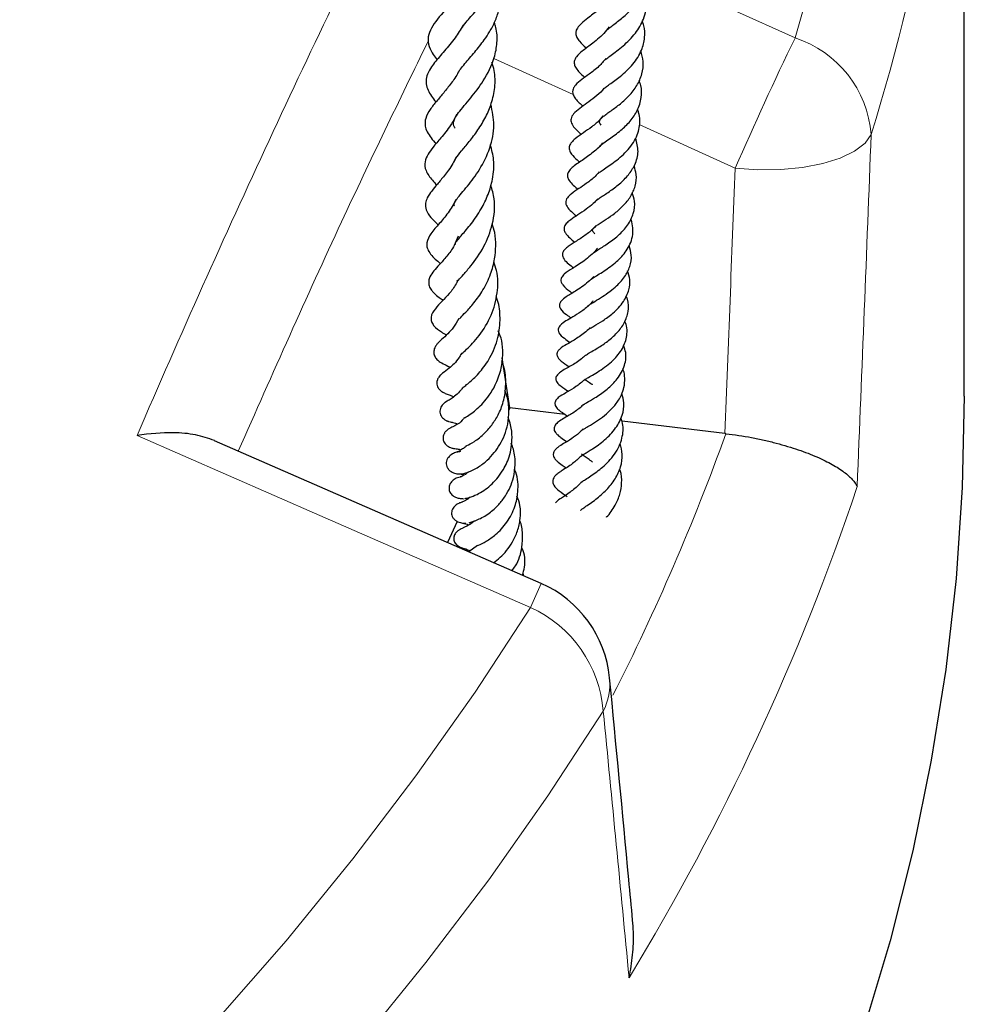
# Model space of a CAD drawing. Units: millimetres. Extents: x 0 to 420, y 0 to 297.
# Drawn here: x 386 to 397, y 179 to 192 of the extents above; entities that cross this region are included whole.
import ezdxf

# ---------------------------------------------------------------- set-up
doc = ezdxf.new("R2010")
doc.units = ezdxf.units.MM

msp = doc.modelspace()

# ---------------------------------------------------------------- linework, layer by layer
at = {"color": 7, "linetype": 'Continuous', "lineweight": 25}
for p, q in [((397.3036, 186.9775), (397.3036, 197.8119)), ((391.656, 186.8342), (391.5614, 187.4564)), ((391.656, 186.8342), (391.6424, 186.805)), ((392.3414, 186.7521), (391.656, 186.8342)), ((394.3271, 186.5142), (393.0491, 186.6673)), ((392.0455, 184.6489), (387.9844, 186.4256)), ((391.0764, 185.7043), (391.077, 185.7031)), ((391.0006, 185.4223), (390.8786, 185.1594)), ((391.2533, 185.1221), (391.1439, 185.0433))]:
    msp.add_line(p, q, dxfattribs=at)
at = {"color": 8, "linetype": 'Continuous', "lineweight": 18}
for p, q in [((392.444, 190.7303), (391.4558, 191.1792)), ((394.4551, 189.8166), (393.2626, 190.3584))]:
    msp.add_line(p, q, dxfattribs=at)
at = {"color": 8, "linetype": 'Continuous', "lineweight": 18, "flags": 128}
for points in [[(395.1999, 191.4341), (395.5159, 192.5449), (395.781, 193.6601), (395.9952, 194.7789), (396.1583, 195.9007), (396.2702, 197.0245), (396.3307, 198.1496), (396.3399, 199.2753)], [(393.3582, 192.2717), (393.6509, 192.1386), (395.1999, 191.4341)], [(396.1462, 190.2347), (396.0695, 190.1251), (395.9399, 190.0255), (395.7625, 189.9401), (395.5444, 189.8721), (395.2942, 189.8243), (395.022, 189.7986), (394.7385, 189.796), (394.4551, 189.8166)], [(391.9123, 184.351), (389.2945, 185.4956), (387.0208, 186.4894)], [(372.7193, 167.6125), (374.1297, 168.3898), (375.5042, 169.1883), (376.8418, 170.0073), (378.1415, 170.8465), (379.4025, 171.7051), (380.6239, 172.5826), (381.8048, 173.4783), (382.9445, 174.3917), (384.0421, 175.3221), (385.0969, 176.2688), (386.1082, 177.2313), (387.0751, 178.2088), (387.9972, 179.2007), (388.8737, 180.2062), (389.704, 181.2247), (390.4876, 182.2555), (391.2238, 183.2978), (391.9123, 184.351)], [(392.8159, 183.0597), (392.1282, 182.0072), (391.3935, 180.9654), (390.612, 179.9349), (389.7845, 178.9165), (388.9114, 177.9109), (387.9934, 176.9187), (387.031, 175.9406), (386.0249, 174.9773), (384.9758, 174.0293), (383.8845, 173.0975), (382.7515, 172.1823), (381.5777, 171.2844), (380.364, 170.4044), (379.111, 169.5429), (377.8197, 168.7005), (376.491, 167.8778), (375.1256, 167.0752), (373.7246, 166.2934)]]:
    msp.add_lwpolyline(points, dxfattribs=at)
at = {"color": 7, "linetype": 'Continuous', "lineweight": 25, "flags": 128}
msp.add_lwpolyline([(397.3036, 186.9775), (397.2779, 185.8441), (397.2009, 184.7115), (397.0724, 183.5805), (396.8928, 182.4518), (396.662, 181.3262), (396.3803, 180.2044), (396.0478, 179.0873), (395.6647, 177.9756), (395.2314, 176.8701), (394.7481, 175.7715), (394.2151, 174.6806), (393.6329, 173.5981), (393.0018, 172.5248), (392.3222, 171.4614), (391.5946, 170.4086), (390.8196, 169.3672), (389.9975, 168.3378), (389.1291, 167.3213), (388.2149, 166.3182), (387.2556, 165.3292)], dxfattribs=at)
at = {"color": 8, "linetype": 'Continuous', "lineweight": 18}
for centre, radius, start, end in [((371.4818, 197.8872), 25.8243, 342.76276, 357.56843), ((444.311, 167.8373), 54.4858, 154.33679, 156.20949), ((394.7773, 190.1277), 1.3731, 4.47151, 72.07322), ((367.0595, 196.3535), 29.0014, 333.1586, 340.16437), ((367.2958, 195.4526), 30.2401, 328.7093, 341.49377), ((405.981, 178.2422), 15.3377, 155.30813, 156.529), ((391.271, 182.9405), 1.5495, 4.41277, 65.55156), ((392.1236, 183.4068), 0.7745, 333.37216, 5.27196)]:
    msp.add_arc(centre, radius, start, end, dxfattribs=at)
at = {"color": 7, "linetype": 'Continuous', "lineweight": 25}
msp.add_arc((391.4728, 183.3407), 1.4286, 5.51478, 66.35924, dxfattribs=at)
at = {"color": 8, "linetype": 'Continuous', "lineweight": 18}
for centre, major_axis, ratio, start_param, end_param in [((322.3036, 189.208), (13.9965, 342.1816), 0.2153313, 4.7113957, 4.7241971), ((322.019, 188.6455), (13.7403, 341.371), 0.2117256, 4.7146676, 4.7243412), ((322.3036, 189.208), (-29.3196, 258.814), 0.2667227, 4.6456343, 4.6584357)]:
    msp.add_ellipse(centre, major_axis=major_axis, ratio=ratio, start_param=start_param, end_param=end_param, dxfattribs=at)
for points, knots in [([(387.0208, 186.4894), (387.5611, 187.7434), (388.1081, 188.9669), (389.2153, 191.3523), (389.7752, 192.5135), (390.3414, 193.6435)], [0, 0, 0, 0, 0.5, 0.5, 1, 1, 1, 1]), ([(390.6428, 191.4016), (390.2813, 190.6574), (389.4812, 189.0105), (388.7054, 187.2572), (388.2802, 186.2962)], [0, 0, 0, 0, 0.4519058, 1, 1, 1, 1])]:
    msp.add_open_spline(points, degree=3, knots=knots, dxfattribs=at)
at = {"color": 7, "linetype": 'Continuous', "lineweight": 25}
for points, knots in [([(391.0504, 191.5479), (391.0694, 191.5751), (391.1146, 191.6399), (391.2365, 191.7742), (391.367, 191.9241), (391.4797, 192.0766), (391.5543, 192.2199), (391.5923, 192.3551), (391.587, 192.482), (391.5717, 192.5655), (391.549, 192.6055), (391.5483, 192.6067)], [0, 0, 0, 0, 0.1059553, 0.2526687, 0.4055861, 0.542885, 0.6664347, 0.7845002, 0.8953197, 0.9968504, 1, 1, 1, 1]), ([(392.8541, 191.5247), (392.8558, 191.5268), (392.8633, 191.5358), (392.8941, 191.5615), (392.948, 191.6025), (393.0297, 191.6649), (393.133, 191.7524), (393.2467, 191.8787), (393.3307, 192.0265), (393.3723, 192.1952), (393.3687, 192.3295), (393.3411, 192.3997), (393.3362, 192.4122)], [0, 0, 0, 0, 0.0227234, 0.0992536, 0.1718135, 0.2447519, 0.3842099, 0.5155806, 0.6567521, 0.8094564, 0.966067, 1, 1, 1, 1]), ([(391.1039, 192.0955), (391.0844, 192.0656), (391.033, 191.9871), (390.9298, 191.8689), (390.7914, 191.7133), (390.6717, 191.5704), (390.6297, 191.4183), (390.6559, 191.2899), (390.7174, 191.2084), (390.7508, 191.1644)], [0, 0, 0, 0, 0.0796644, 0.2092816, 0.3394121, 0.5924579, 0.7145008, 0.8456013, 1, 1, 1, 1]), ([(391.0208, 191.0153), (391.0269, 191.0248), (391.0454, 191.0535), (391.1092, 191.1317), (391.2139, 191.2519), (391.3242, 191.3896), (391.4094, 191.5178), (391.4752, 191.6417), (391.5245, 191.7836), (391.5399, 191.9216), (391.5293, 192.0371), (391.5082, 192.102), (391.5004, 192.1261)], [0, 0, 0, 0, 0.044393, 0.1337882, 0.2851486, 0.4244058, 0.5094731, 0.6118513, 0.7263188, 0.8456147, 0.9425224, 1, 1, 1, 1]), ([(392.8925, 191.9301), (392.8887, 191.924), (392.8525, 191.8663), (392.7488, 191.7757), (392.6305, 191.6843), (392.5524, 191.6242), (392.4993, 191.57), (392.478, 191.528), (392.4714, 191.4867), (392.4872, 191.4378), (392.5347, 191.3746), (392.5723, 191.3397), (392.6049, 191.3088), (392.6056, 191.3081)], [0, 0, 0, 0, 0.0199743, 0.1889189, 0.3758045, 0.5220661, 0.6133351, 0.6529973, 0.7067458, 0.7728684, 0.8462859, 0.9963394, 1, 1, 1, 1]), ([(392.8408, 191.1611), (392.8466, 191.1668), (392.8613, 191.1811), (392.91, 191.218), (392.9826, 191.2715), (393.0629, 191.3352), (393.1437, 191.409), (393.2379, 191.5171), (393.3298, 191.6762), (393.3652, 191.858), (393.3305, 191.9751), (393.3178, 192.0181)], [0, 0, 0, 0, 0.0591054, 0.1491763, 0.2371877, 0.3259198, 0.4172102, 0.5102318, 0.6824407, 0.883206, 1, 1, 1, 1]), ([(391.0751, 191.5941), (391.0422, 191.5401), (390.9712, 191.4233), (390.8382, 191.2688), (390.7346, 191.1488), (390.6628, 191.052), (390.6187, 190.9605), (390.6087, 190.8898), (390.6323, 190.7788), (390.6851, 190.7007), (390.7308, 190.6438), (390.7362, 190.6371)], [0, 0, 0, 0, 0.1306275, 0.2822321, 0.4411241, 0.5250694, 0.6254401, 0.7257886, 0.8133514, 0.9779804, 1, 1, 1, 1]), ([(390.9731, 190.3138), (390.9705, 190.3183), (390.9526, 190.3482), (390.9521, 190.374), (390.9678, 190.431), (391.0113, 190.4987), (391.0835, 190.5872), (391.1932, 190.7173), (391.3399, 190.9084), (391.4617, 191.1501), (391.5012, 191.3774), (391.4975, 191.5246), (391.4691, 191.605), (391.4623, 191.6243)], [0, 0, 0, 0, 0.0230601, 0.1539878, 0.2391513, 0.326028, 0.4047437, 0.4763579, 0.6129666, 0.7727378, 0.8698327, 0.9687732, 1, 1, 1, 1]), ([(392.8882, 191.571), (392.8666, 191.5433), (392.8004, 191.4583), (392.6733, 191.3581), (392.5618, 191.2772), (392.4906, 191.216), (392.4583, 191.1612), (392.452, 191.1196), (392.4678, 191.0699), (392.5135, 191.0094), (392.5591, 190.9681), (392.5858, 190.9438)], [0, 0, 0, 0, 0.09677244, 0.29734808, 0.46502795, 0.58725577, 0.64635308, 0.71289767, 0.78984123, 0.87702052, 1, 1, 1, 1]), ([(392.8084, 190.7857), (392.8102, 190.7885), (392.8153, 190.7965), (392.8441, 190.8208), (392.913, 190.8717), (393.0378, 190.9616), (393.1892, 191.1013), (393.2968, 191.2703), (393.3352, 191.4346), (393.3338, 191.5586), (393.3083, 191.6259), (393.3009, 191.6454)], [0, 0, 0, 0, 0.0388406, 0.1092383, 0.175765, 0.3195354, 0.500612, 0.6734472, 0.8157519, 0.9465498, 1, 1, 1, 1]), ([(392.8487, 191.1802), (392.8205, 191.1459), (392.7557, 191.0675), (392.6405, 190.9843), (392.5517, 190.9195), (392.4832, 190.8659), (392.4473, 190.8176), (392.4343, 190.7836), (392.4346, 190.7422), (392.4635, 190.6806), (392.5132, 190.6319), (392.556, 190.5927), (392.5632, 190.5861)], [0, 0, 0, 0, 0.1269407, 0.2910535, 0.4365251, 0.5793046, 0.6322825, 0.6765307, 0.7218056, 0.7915937, 0.9649129, 1, 1, 1, 1]), ([(392.7907, 190.3512), (392.7849, 190.358), (392.768, 190.3777), (392.7667, 190.3963), (392.7755, 190.4221), (392.8041, 190.4502), (392.8585, 190.491), (392.9272, 190.5394), (393.0273, 190.6125), (393.1425, 190.7169), (393.2406, 190.8417), (393.3034, 190.9876), (393.3209, 191.1334), (393.2954, 191.2291), (393.284, 191.2719)], [0, 0, 0, 0, 0.04311078, 0.12616456, 0.21069596, 0.30840151, 0.36149789, 0.41239845, 0.50757339, 0.59782852, 0.69773887, 0.80336946, 0.91215225, 1, 1, 1, 1]), ([(390.9644, 189.8987), (390.9701, 189.9116), (390.983, 189.9404), (391.0484, 190.0224), (391.1497, 190.1426), (391.2596, 190.2869), (391.3575, 190.4485), (391.4333, 190.6277), (391.474, 190.823), (391.4745, 190.9958), (391.4432, 191.0977), (391.433, 191.1308)], [0, 0, 0, 0, 0.09751463, 0.218333, 0.3348262, 0.45278717, 0.57137355, 0.68069537, 0.80446191, 0.93649969, 1, 1, 1, 1]), ([(391.02, 191.0202), (391.0181, 191.016), (390.9924, 190.9608), (390.9247, 190.8706), (390.8305, 190.7486), (390.7427, 190.647), (390.6602, 190.5445), (390.6036, 190.4461), (390.5963, 190.3458), (390.6263, 190.2629), (390.6772, 190.1872), (390.7163, 190.142), (390.7366, 190.1185)], [0, 0, 0, 0, 0.0099478, 0.1279557, 0.2435074, 0.363244, 0.4926833, 0.6258108, 0.728383, 0.8076368, 0.9002123, 1, 1, 1, 1]), ([(392.8245, 190.8096), (392.8187, 190.8015), (392.7874, 190.7578), (392.6763, 190.6661), (392.5468, 190.5752), (392.4492, 190.5001), (392.4092, 190.4318), (392.4162, 190.3745), (392.4651, 190.3037), (392.5137, 190.2604), (392.5427, 190.2345)], [0, 0, 0, 0, 0.0292861, 0.1582075, 0.4269166, 0.5637079, 0.6634292, 0.7506244, 0.8512396, 1, 1, 1, 1]), ([(392.7685, 190.0836), (392.7721, 190.0884), (392.7798, 190.0987), (392.8241, 190.132), (392.9117, 190.1924), (393.0296, 190.2776), (393.1554, 190.3979), (393.2503, 190.5363), (393.2946, 190.6863), (393.2952, 190.8154), (393.2686, 190.8853), (393.2605, 190.9066)], [0, 0, 0, 0, 0.0621014, 0.1332942, 0.2153085, 0.3710079, 0.5068178, 0.6451291, 0.8020845, 0.9398234, 1, 1, 1, 1]), ([(390.9658, 189.3452), (390.9645, 189.3479), (390.9603, 189.3565), (390.9614, 189.3632), (390.9626, 189.3786), (390.9929, 189.4282), (391.0525, 189.5005), (391.1517, 189.6188), (391.285, 189.7943), (391.4151, 190.0592), (391.4767, 190.3424), (391.4377, 190.5225), (391.4192, 190.608)], [0, 0, 0, 0, 0.03623366, 0.11520698, 0.21617787, 0.29018133, 0.3629343, 0.43699043, 0.5780465, 0.72719405, 0.87050296, 1, 1, 1, 1]), ([(390.9935, 190.4837), (390.9698, 190.4387), (390.9104, 190.3261), (390.7995, 190.1948), (390.7051, 190.0823), (390.6351, 189.9903), (390.5907, 189.8861), (390.6038, 189.782), (390.6746, 189.6824), (390.7281, 189.6263), (390.7462, 189.6073)], [0, 0, 0, 0, 0.1079654, 0.2703945, 0.413408, 0.5244928, 0.6346408, 0.771582, 0.9224572, 1, 1, 1, 1]), ([(392.8116, 190.4658), (392.8011, 190.4513), (392.7619, 190.3976), (392.6727, 190.3284), (392.5638, 190.249), (392.4816, 190.1941), (392.4226, 190.1407), (392.3979, 190.1029), (392.3909, 190.068), (392.3963, 190.0301), (392.4282, 189.9769), (392.4751, 189.9318), (392.5116, 189.8995), (392.522, 189.8904)], [0, 0, 0, 0, 0.0525281, 0.1952625, 0.3356423, 0.5018381, 0.5902984, 0.6600836, 0.6991132, 0.7320877, 0.8110601, 0.9463386, 1, 1, 1, 1]), ([(392.7543, 189.748), (392.7586, 189.7528), (392.7679, 189.7633), (392.8155, 189.7971), (392.8822, 189.8419), (392.964, 189.8993), (393.0479, 189.967), (393.1274, 190.0453), (393.1943, 190.133), (393.2417, 190.2259), (393.2752, 190.3496), (393.2752, 190.4578), (393.2474, 190.5327), (393.2426, 190.5454)], [0, 0, 0, 0, 0.0632763, 0.1377259, 0.2250293, 0.314276, 0.4041422, 0.4979823, 0.5960786, 0.6917332, 0.7829168, 0.9629767, 1, 1, 1, 1]), ([(392.7333, 189.4138), (392.7351, 189.4155), (392.7427, 189.4231), (392.7754, 189.4466), (392.8307, 189.4832), (392.9125, 189.5381), (393.019, 189.6163), (393.1335, 189.7301), (393.2185, 189.8643), (393.2637, 190.021), (393.2342, 190.1341), (393.2196, 190.1901)], [0, 0, 0, 0, 0.0214693, 0.0943231, 0.1634263, 0.2343653, 0.3785846, 0.5207256, 0.6600619, 0.8315502, 1, 1, 1, 1]), ([(390.9802, 188.867), (390.9796, 188.8672), (390.9764, 188.869), (390.9811, 188.8931), (390.986, 188.8929), (391.0187, 188.9378), (391.0743, 189.0024), (391.1749, 189.1193), (391.2963, 189.2943), (391.3891, 189.4838), (391.4475, 189.6907), (391.4682, 189.9045), (391.4296, 190.0445), (391.4124, 190.107)], [0, 0, 0, 0, 0.0194297, 0.11750729, 0.21086721, 0.26294596, 0.32085659, 0.44817976, 0.56986716, 0.67548363, 0.77754364, 0.90066849, 1, 1, 1, 1]), ([(392.8047, 190.1299), (392.8024, 190.1261), (392.7706, 190.073), (392.6659, 189.9937), (392.5335, 189.8973), (392.4283, 189.8297), (392.3763, 189.764), (392.3668, 189.7205), (392.3934, 189.6439), (392.4483, 189.5988), (392.4976, 189.555), (392.5006, 189.5523)], [0, 0, 0, 0, 0.0132594, 0.1818028, 0.3664949, 0.5528762, 0.6401581, 0.7166333, 0.7814915, 0.9866267, 1, 1, 1, 1]), ([(390.9871, 189.9537), (390.9737, 189.9258), (390.931, 189.8371), (390.8417, 189.7218), (390.7533, 189.6159), (390.6858, 189.5357), (390.6309, 189.4589), (390.6018, 189.3768), (390.6122, 189.2821), (390.6755, 189.1954), (390.724, 189.1498), (390.7595, 189.113), (390.7644, 189.1079)], [0, 0, 0, 0, 0.0662342, 0.2109338, 0.3412212, 0.4665566, 0.5781222, 0.6520933, 0.7334221, 0.856933, 0.9802039, 1, 1, 1, 1]), ([(392.7098, 189), (392.7054, 189.0045), (392.6883, 189.0221), (392.6789, 189.0415), (392.6901, 189.0647), (392.7162, 189.0873), (392.7532, 189.114), (392.8003, 189.1447), (392.869, 189.1894), (392.9625, 189.2546), (393.0711, 189.3493), (393.1629, 189.4629), (393.2204, 189.595), (393.2365, 189.7236), (393.2098, 189.808), (393.1985, 189.8438)], [0, 0, 0, 0, 0.035268, 0.1366523, 0.2572598, 0.3145877, 0.3646877, 0.4112597, 0.4557142, 0.5392507, 0.6261917, 0.7204654, 0.818669, 0.9231029, 1, 1, 1, 1]), ([(392.7656, 189.7687), (392.7493, 189.7496), (392.7029, 189.6949), (392.6076, 189.6247), (392.5046, 189.5552), (392.4311, 189.507), (392.3743, 189.4562), (392.3528, 189.4183), (392.3472, 189.3845), (392.3562, 189.3523), (392.3849, 189.3067), (392.4271, 189.2663), (392.4661, 189.2337), (392.4811, 189.2211)], [0, 0, 0, 0, 0.0760318, 0.2175431, 0.3584258, 0.5208698, 0.6129302, 0.6593205, 0.6995784, 0.7546681, 0.7995903, 0.9228286, 1, 1, 1, 1]), ([(391.0058, 188.4123), (391.0011, 188.4168), (390.9875, 188.4296), (391.0029, 188.4146), (391.0004, 188.3959), (390.9981, 188.3952), (391.0132, 188.4199), (391.0791, 188.4932), (391.1932, 188.6233), (391.337, 188.8247), (391.4501, 189.1193), (391.4818, 189.3906), (391.4341, 189.5475), (391.4171, 189.6036)], [0, 0, 0, 0, 0.0385647, 0.1108702, 0.1896566, 0.2531981, 0.3159655, 0.3943923, 0.4803731, 0.6333644, 0.7732267, 0.9189782, 1, 1, 1, 1]), ([(392.6957, 188.7605), (392.6977, 188.7622), (392.7072, 188.7705), (392.7436, 188.7945), (392.8038, 188.8325), (392.8898, 188.8887), (393.0062, 188.9754), (393.1263, 189.1042), (393.1978, 189.2497), (393.2156, 189.3896), (393.1878, 189.4749), (393.1762, 189.5103)], [0, 0, 0, 0, 0.0210488, 0.1027779, 0.1753803, 0.2457591, 0.4015313, 0.5651161, 0.7281378, 0.8875155, 1, 1, 1, 1]), ([(390.9881, 189.4245), (390.9548, 189.3675), (390.8864, 189.25), (390.771, 189.1144), (390.6788, 189.0171), (390.621, 188.906), (390.6222, 188.835), (390.6581, 188.7443), (390.7257, 188.6865), (390.7801, 188.6377), (390.7909, 188.6279)], [0, 0, 0, 0, 0.15426597, 0.31739556, 0.49954235, 0.63797581, 0.69846459, 0.77227135, 0.95470392, 1, 1, 1, 1]), ([(392.7496, 189.4352), (392.7305, 189.4143), (392.6851, 189.3647), (392.561, 189.2704), (392.4478, 189.2021), (392.3659, 189.1402), (392.329, 189.0873), (392.3258, 189.0544), (392.3466, 188.9994), (392.398, 188.948), (392.4417, 188.9124), (392.4626, 188.8953)], [0, 0, 0, 0, 0.0854779, 0.2027466, 0.482014, 0.5620029, 0.6380655, 0.7153982, 0.7803691, 0.8949612, 1, 1, 1, 1]), ([(391.0289, 187.9431), (391.0288, 187.9427), (391.0282, 187.9392), (391.0421, 187.9594), (391.107, 188.024), (391.2105, 188.1376), (391.3256, 188.2976), (391.4177, 188.486), (391.4694, 188.6759), (391.4837, 188.8505), (391.4754, 188.9984), (391.4481, 189.0865), (391.437, 189.1223)], [0, 0, 0, 0, 0.01036784, 0.08978965, 0.20104414, 0.33007145, 0.46668423, 0.60833567, 0.73027051, 0.82972784, 0.93094592, 1, 1, 1, 1]), ([(392.7267, 189.1036), (392.7202, 189.0952), (392.6856, 189.0508), (392.6183, 189.0007), (392.5412, 188.9456), (392.4615, 188.8952), (392.4005, 188.8576), (392.3392, 188.8081), (392.3106, 188.7701), (392.3069, 188.7301), (392.3224, 188.6845), (392.372, 188.634), (392.4126, 188.6009), (392.4408, 188.5787), (392.4446, 188.5758)], [0, 0, 0, 0, 0.0326717, 0.1720198, 0.2509702, 0.3409002, 0.51682, 0.5879753, 0.6668323, 0.70691, 0.7481808, 0.8567033, 0.9807256, 1, 1, 1, 1]), ([(392.6529, 188.4202), (392.6543, 188.4221), (392.6596, 188.4288), (392.6813, 188.445), (392.7444, 188.4853), (392.8237, 188.5344), (392.9057, 188.5906), (393.0055, 188.6706), (393.092, 188.7641), (393.153, 188.8715), (393.1837, 188.9677), (393.1868, 189.0692), (393.1752, 189.1442), (393.1585, 189.1813), (393.1566, 189.1855)], [0, 0, 0, 0, 0.036061, 0.1324675, 0.22049, 0.3060987, 0.3882585, 0.4640714, 0.6139106, 0.6967088, 0.790465, 0.8935219, 0.9878621, 1, 1, 1, 1]), ([(391.0126, 188.9691), (390.9974, 188.9291), (390.9605, 188.8317), (390.8664, 188.7139), (390.7776, 188.6115), (390.7182, 188.5483), (390.6659, 188.479), (390.6436, 188.4129), (390.6485, 188.3489), (390.6778, 188.2979), (390.7261, 188.246), (390.7657, 188.2155), (390.8078, 188.1833), (390.8241, 188.1709)], [0, 0, 0, 0, 0.0920709, 0.2243353, 0.3698034, 0.5055416, 0.6051663, 0.6551532, 0.7132309, 0.7695313, 0.8157444, 0.9287044, 1, 1, 1, 1]), ([(392.6259, 188.0929), (392.6255, 188.0933), (392.6248, 188.0941), (392.631, 188.106), (392.6617, 188.1281), (392.7028, 188.1542), (392.7795, 188.2), (392.8748, 188.2629), (392.9827, 188.3476), (393.0846, 188.4567), (393.1533, 188.593), (393.1749, 188.7254), (393.1494, 188.8123), (393.138, 188.8509)], [0, 0, 0, 0, 0.1329958, 0.2348191, 0.2656026, 0.3011374, 0.3878817, 0.4733282, 0.5507134, 0.6751391, 0.7864315, 0.9049424, 1, 1, 1, 1]), ([(392.7436, 188.8214), (392.7385, 188.8139), (392.7149, 188.779), (392.6578, 188.7253), (392.5547, 188.6426), (392.4353, 188.5687), (392.347, 188.5175), (392.2962, 188.4592), (392.2878, 188.4276), (392.2908, 188.3981), (392.3286, 188.3349), (392.3747, 188.3034), (392.4194, 188.2683), (392.4295, 188.2604)], [0, 0, 0, 0, 0.0269089, 0.12412057, 0.22469799, 0.42215758, 0.58430276, 0.66069223, 0.7062207, 0.75646472, 0.80534829, 0.95590293, 1, 1, 1, 1]), ([(391.0498, 187.4974), (391.0497, 187.4973), (391.0494, 187.4973), (391.0655, 187.514), (391.138, 187.5795), (391.2793, 187.7253), (391.4308, 187.9701), (391.5073, 188.2561), (391.5123, 188.4907), (391.4684, 188.6139), (391.4556, 188.6498)], [0, 0, 0, 0, 0.03156936, 0.08272174, 0.17192006, 0.36352966, 0.56763652, 0.750534, 0.92732531, 1, 1, 1, 1]), ([(392.6115, 187.7914), (392.6116, 187.7917), (392.6124, 187.7935), (392.6196, 187.8), (392.6552, 187.8237), (392.7128, 187.8579), (392.8127, 187.9172), (392.9224, 187.9971), (393.0086, 188.0794), (393.0849, 188.1744), (393.1394, 188.2937), (393.1528, 188.4236), (393.1296, 188.503), (393.1188, 188.5398)], [0, 0, 0, 0, 0.026537, 0.13537208, 0.19272323, 0.24833478, 0.36141288, 0.4859211, 0.55984036, 0.64086276, 0.78215959, 0.8988654, 1, 1, 1, 1]), ([(391.0041, 188.4091), (390.9986, 188.398), (390.968, 188.3367), (390.8649, 188.2061), (390.7547, 188.1084), (390.6718, 187.989), (390.6771, 187.9086), (390.7262, 187.8231), (390.7892, 187.7893), (390.8447, 187.752), (390.8653, 187.7381)], [0, 0, 0, 0, 0.0319219, 0.17604, 0.4890147, 0.6363659, 0.6892136, 0.7460321, 0.9054581, 1, 1, 1, 1]), ([(392.6998, 188.4697), (392.6981, 188.4674), (392.6778, 188.4413), (392.6264, 188.3955), (392.5488, 188.3349), (392.4444, 188.2689), (392.3746, 188.2292), (392.3048, 188.1794), (392.2795, 188.1452), (392.2707, 188.1209), (392.2711, 188.0938), (392.2966, 188.0402), (392.3523, 187.999), (392.3972, 187.966), (392.4161, 187.9521)], [0, 0, 0, 0, 0.0088941, 0.1009099, 0.2053303, 0.3154633, 0.5159358, 0.6195522, 0.6574239, 0.68264, 0.7149469, 0.7541704, 0.8964273, 1, 1, 1, 1]), ([(391.0747, 187.0897), (391.0745, 187.0894), (391.0727, 187.0872), (391.1041, 187.1123), (391.172, 187.166), (391.2881, 187.2771), (391.4196, 187.4616), (391.5162, 187.697), (391.5405, 187.9442), (391.5241, 188.1198), (391.4903, 188.2012), (391.4841, 188.2161)], [0, 0, 0, 0, 0.0146685, 0.0964586, 0.1769627, 0.3280206, 0.4856167, 0.6654406, 0.8265935, 0.968243, 1, 1, 1, 1]), ([(392.6879, 188.1637), (392.6839, 188.1585), (392.6489, 188.1125), (392.5657, 188.0467), (392.4591, 187.9765), (392.3727, 187.9262), (392.3056, 187.8872), (392.2589, 187.837), (392.2525, 187.798), (392.2703, 187.7481), (392.3265, 187.7019), (392.379, 187.6642), (392.4029, 187.647)], [0, 0, 0, 0, 0.02030784, 0.17842419, 0.31818016, 0.45711607, 0.5814317, 0.66865301, 0.7096949, 0.75750003, 0.88947593, 1, 1, 1, 1]), ([(392.5936, 187.4831), (392.5937, 187.4837), (392.5939, 187.4849), (392.6129, 187.4993), (392.6424, 187.5173), (392.6841, 187.5416), (392.7618, 187.5873), (392.8723, 187.6598), (392.9934, 187.7665), (393.0855, 187.8912), (393.131, 188.0328), (393.1344, 188.1492), (393.1043, 188.2113), (393.0978, 188.2245)], [0, 0, 0, 0, 0.0744429, 0.1383896, 0.1739765, 0.2134306, 0.2934834, 0.4216557, 0.5460324, 0.6801187, 0.8179585, 0.9612268, 1, 1, 1, 1]), ([(391.0221, 187.9449), (391.0003, 187.9065), (390.9571, 187.8303), (390.8751, 187.7458), (390.812, 187.6868), (390.7746, 187.6542), (390.7418, 187.6164), (390.7257, 187.591), (390.7151, 187.5671), (390.7089, 187.5383), (390.7102, 187.508), (390.7186, 187.4803), (390.7324, 187.456), (390.75, 187.4352), (390.7772, 187.411), (390.8243, 187.3821), (390.8627, 187.3657), (390.9015, 187.3439), (390.9103, 187.339)], [0, 0, 0, 0, 0.1219111, 0.2418457, 0.3930504, 0.5203098, 0.5644454, 0.5866479, 0.6094739, 0.6333174, 0.6574108, 0.6802966, 0.7022072, 0.7248952, 0.751707, 0.8199631, 0.9593622, 1, 1, 1, 1]), ([(392.6805, 187.1222), (392.6804, 187.1223), (392.6553, 187.14), (392.6194, 187.1615), (392.58, 187.1905), (392.5849, 187.1841), (392.58, 187.186), (392.5835, 187.1816), (392.5907, 187.1874), (392.6331, 187.2136), (392.7009, 187.2517), (392.7878, 187.3054), (392.8763, 187.3694), (392.9783, 187.4617), (393.0751, 187.5903), (393.1147, 187.7325), (393.1117, 187.8422), (393.0924, 187.8956), (393.0848, 187.9167)], [0, 0, 0, 0, 0.0002371, 0.0573608, 0.1038591, 0.173722, 0.2555546, 0.3385552, 0.3888629, 0.4373054, 0.4965115, 0.5580906, 0.6197299, 0.6785911, 0.7867486, 0.8946501, 0.95855, 1, 1, 1, 1]), ([(391.0915, 186.7096), (391.0909, 186.709), (391.0886, 186.707), (391.1216, 186.7273), (391.1739, 186.761), (391.2493, 186.8211), (391.3257, 186.8963), (391.4088, 186.9998), (391.4915, 187.142), (391.5526, 187.3187), (391.5712, 187.5001), (391.5644, 187.6613), (391.5272, 187.7518), (391.5103, 187.7927)], [0, 0, 0, 0, 0.0180932, 0.0698892, 0.1721573, 0.258861, 0.3432218, 0.4333326, 0.5501237, 0.6854401, 0.8058277, 0.9122744, 1, 1, 1, 1]), ([(392.6547, 187.8351), (392.6524, 187.8323), (392.6313, 187.8061), (392.5618, 187.7478), (392.455, 187.6754), (392.3595, 187.6213), (392.2902, 187.5837), (392.25, 187.5383), (392.2415, 187.516), (392.2394, 187.5001), (392.2417, 187.482), (392.2563, 187.4485), (392.3137, 187.3956), (392.3515, 187.3748), (392.3927, 187.3445), (392.3934, 187.344)], [0, 0, 0, 0, 0.0110751, 0.1039634, 0.2798055, 0.4350639, 0.5961804, 0.6464526, 0.6646362, 0.6797098, 0.6982972, 0.7257965, 0.8124299, 0.9969429, 1, 1, 1, 1]), ([(391.0471, 187.5), (391.0396, 187.4866), (390.9937, 187.4045), (390.8983, 187.3257), (390.8404, 187.2825), (390.8056, 187.2537), (390.7914, 187.2407), (390.7696, 187.2156), (390.752, 187.1826), (390.7452, 187.1451), (390.7498, 187.1122), (390.7612, 187.0868), (390.7738, 187.0692), (390.785, 187.0568), (390.7971, 187.046), (390.8225, 187.0275), (390.8536, 187.0132), (390.9047, 186.9952), (390.9383, 186.9802), (390.9573, 186.9717)], [0, 0, 0, 0, 0.0455015, 0.2794791, 0.4810889, 0.5132201, 0.5382243, 0.5660948, 0.5979685, 0.6298132, 0.6565507, 0.682752, 0.695567, 0.7084942, 0.723211, 0.7407301, 0.8134089, 0.8942314, 1, 1, 1, 1]), ([(392.5667, 186.8702), (392.5662, 186.8697), (392.5652, 186.8687), (392.5723, 186.8751), (392.588, 186.8854), (392.6279, 186.9092), (392.697, 186.9487), (392.778, 187.0004), (392.8733, 187.0705), (392.9888, 187.1791), (393.0828, 187.3388), (393.1101, 187.4923), (393.0792, 187.5804), (393.0688, 187.6101)], [0, 0, 0, 0, 0.0367368, 0.0821644, 0.1227565, 0.1611467, 0.2758606, 0.3521727, 0.423443, 0.5721389, 0.742157, 0.9131535, 1, 1, 1, 1]), ([(391.1051, 186.3577), (391.1051, 186.3575), (391.1049, 186.3571), (391.1373, 186.3718), (391.2089, 186.4082), (391.3349, 186.506), (391.442, 186.6299), (391.5258, 186.7689), (391.5909, 186.9447), (391.6125, 187.1561), (391.5935, 187.3211), (391.5596, 187.3988), (391.5559, 187.4073)], [0, 0, 0, 0, 0.0166383, 0.0489853, 0.188979, 0.3343721, 0.4478611, 0.555979, 0.6771007, 0.8283007, 0.9811362, 1, 1, 1, 1]), ([(392.5965, 187.4876), (392.5802, 187.473), (392.5191, 187.4184), (392.4023, 187.3471), (392.3106, 187.3028), (392.2425, 187.245), (392.2281, 187.2135), (392.2257, 187.1931), (392.2297, 187.1723), (392.2492, 187.1372), (392.3045, 187.0904), (392.3525, 187.0592), (392.3824, 187.0397)], [0, 0, 0, 0, 0.0750185, 0.2797953, 0.5122849, 0.6060938, 0.6394131, 0.6656688, 0.694922, 0.7325087, 0.8334341, 1, 1, 1, 1]), ([(392.5597, 186.5735), (392.5592, 186.5736), (392.5576, 186.574), (392.5597, 186.561), (392.5595, 186.5615), (392.5877, 186.5793), (392.6449, 186.6131), (392.7278, 186.663), (392.8323, 186.7374), (392.9291, 186.826), (393, 186.9149), (393.0478, 187.004), (393.0794, 187.0951), (393.0852, 187.1966), (393.079, 187.2748), (393.0605, 187.3123), (393.0579, 187.3176)], [0, 0, 0, 0, 0.038252, 0.1327867, 0.2577108, 0.3142029, 0.3626078, 0.4500761, 0.5322064, 0.6162987, 0.7047828, 0.7583232, 0.8277392, 0.9123627, 0.9875639, 1, 1, 1, 1]), ([(392.5859, 187.1837), (392.5496, 187.1536), (392.4748, 187.0915), (392.3608, 187.0266), (392.2997, 186.9927), (392.2421, 186.9511), (392.2203, 186.9186), (392.2139, 186.8959), (392.2156, 186.8722), (392.2302, 186.8384), (392.2827, 186.7881), (392.3247, 186.7641), (392.3666, 186.7341), (392.3724, 186.7299)], [0, 0, 0, 0, 0.1602422, 0.3300958, 0.5081373, 0.5943217, 0.6268657, 0.6521081, 0.6745946, 0.7038411, 0.7837744, 0.9701468, 1, 1, 1, 1]), ([(391.0725, 187.0907), (391.0635, 187.0779), (391.0345, 187.0366), (390.9825, 186.9893), (390.9164, 186.9393), (390.8887, 186.9247), (390.8598, 186.9081), (390.8377, 186.8911), (390.825, 186.8789), (390.8121, 186.8644), (390.7972, 186.8417), (390.7864, 186.8106), (390.785, 186.7775), (390.793, 186.7467), (390.8084, 186.7205), (390.8275, 186.7002), (390.8467, 186.6859), (390.8622, 186.6772), (390.873, 186.6721), (390.8834, 186.6677), (390.9086, 186.6589), (390.925, 186.6559), (390.9604, 186.6515), (390.9963, 186.6355), (391.0049, 186.6316)], [0, 0, 0, 0, 0.0494682, 0.1598187, 0.2773481, 0.4168932, 0.4740113, 0.4976847, 0.5090106, 0.5204474, 0.5445219, 0.569758, 0.5962869, 0.6238058, 0.649146, 0.6705935, 0.6886009, 0.7038922, 0.7112873, 0.7195041, 0.7397601, 0.8386298, 0.9612932, 1, 1, 1, 1]), ([(391.0382, 186.0116), (391.0664, 186.0153), (391.118, 186.0222), (391.255, 186.0871), (391.3687, 186.1733), (391.4874, 186.2982), (391.5807, 186.4546), (391.635, 186.6382), (391.6486, 186.804), (391.6337, 186.9481), (391.6018, 187.0279), (391.5925, 187.0513)], [0, 0, 0, 0, 0.1649867, 0.3014472, 0.408207, 0.4959603, 0.6533977, 0.7423996, 0.8439825, 0.9542402, 1, 1, 1, 1]), ([(392.6813, 186.1599), (392.6775, 186.1631), (392.6536, 186.1827), (392.6137, 186.2086), (392.5659, 186.242), (392.5381, 186.2645), (392.5504, 186.2585), (392.5508, 186.2382), (392.5409, 186.2303), (392.5497, 186.2399), (392.5797, 186.2599), (392.6284, 186.2896), (392.711, 186.3413), (392.8109, 186.4125), (392.9078, 186.5039), (392.9911, 186.605), (393.0577, 186.7356), (393.0818, 186.8836), (393.0572, 186.9716), (393.0465, 187.0098)], [0, 0, 0, 0, 0.008596, 0.0531533, 0.0967342, 0.139038, 0.2202372, 0.3033139, 0.3668629, 0.4121493, 0.4535508, 0.4919213, 0.531644, 0.6334654, 0.6887116, 0.7419963, 0.8417844, 0.9311804, 1, 1, 1, 1]), ([(392.5738, 186.879), (392.5586, 186.8643), (392.5042, 186.8115), (392.3936, 186.7406), (392.2981, 186.6899), (392.2339, 186.6406), (392.2123, 186.611), (392.2044, 186.5871), (392.2039, 186.5712), (392.2079, 186.5497), (392.2245, 186.5202), (392.2531, 186.4923), (392.2982, 186.4572), (392.3354, 186.4342), (392.3618, 186.4148), (392.3629, 186.414)], [0, 0, 0, 0, 0.0697486, 0.2502577, 0.4824131, 0.5766191, 0.6130471, 0.6411114, 0.6654561, 0.6871337, 0.7259763, 0.783456, 0.8637145, 0.9946097, 1, 1, 1, 1]), ([(391.0923, 186.7146), (391.0828, 186.7021), (391.047, 186.6547), (391.0017, 186.629), (390.9727, 186.6096), (390.9442, 186.5972), (390.9092, 186.5803), (390.8924, 186.5704), (390.8803, 186.5617), (390.8711, 186.5539), (390.8617, 186.5448), (390.8526, 186.5342), (390.8443, 186.5224), (390.8345, 186.5047), (390.8271, 186.483), (390.8236, 186.4499), (390.8313, 186.4165), (390.8469, 186.3914), (390.8601, 186.3764), (390.8709, 186.3666), (390.8823, 186.3582), (390.8983, 186.3484), (390.9269, 186.336), (390.9655, 186.3282), (391.0181, 186.3199), (391.0274, 186.3201), (391.0436, 186.3133), (391.0438, 186.3132)], [0, 0, 0, 0, 0.0541683, 0.204184, 0.2854548, 0.3810409, 0.4383687, 0.4677343, 0.4808769, 0.4930117, 0.5045426, 0.5159294, 0.5276223, 0.5399957, 0.5673307, 0.5924226, 0.6382715, 0.665345, 0.6778226, 0.6896501, 0.7011974, 0.712898, 0.7383255, 0.7986744, 0.9085768, 0.9990623, 1, 1, 1, 1]), ([(391.0935, 185.7068), (391.1106, 185.7096), (391.1417, 185.7148), (391.2371, 185.7499), (391.3294, 185.8029), (391.4415, 185.8887), (391.5606, 186.0254), (391.6598, 186.2332), (391.6903, 186.4354), (391.6741, 186.6026), (391.6461, 186.6819), (391.6354, 186.7121)], [0, 0, 0, 0, 0.1301787, 0.237148, 0.3206376, 0.3997018, 0.5573918, 0.6855414, 0.8405556, 0.9392733, 1, 1, 1, 1]), ([(392.5425, 185.9137), (392.5425, 185.9136), (392.5423, 185.913), (392.5427, 185.9083), (392.5396, 185.9044), (392.5583, 185.9202), (392.6058, 185.9508), (392.6773, 185.997), (392.7531, 186.0512), (392.8302, 186.1145), (392.9064, 186.1912), (392.9755, 186.2811), (393.027, 186.3795), (393.0634, 186.5065), (393.0716, 186.6194), (393.0393, 186.6927), (393.0329, 186.7073)], [0, 0, 0, 0, 0.0119954, 0.0696061, 0.1340485, 0.2096429, 0.2873686, 0.3618023, 0.4317761, 0.5001394, 0.5762297, 0.659894, 0.7419743, 0.8205193, 0.9642071, 1, 1, 1, 1]), ([(387.9848, 186.4266), (387.9082, 186.4534), (387.7546, 186.507), (387.4325, 186.5335), (387.1786, 186.5147), (387.0216, 186.4896), (387.0208, 186.4894)], [0, 0, 0, 0, 0.2874213, 0.5758701, 0.9978624, 1, 1, 1, 1]), ([(392.566, 186.5705), (392.5503, 186.5541), (392.505, 186.5072), (392.412, 186.4429), (392.3227, 186.3886), (392.2702, 186.3576), (392.2247, 186.3197), (392.2038, 186.2928), (392.1956, 186.267), (392.1946, 186.2443), (392.2018, 186.2201), (392.2179, 186.1946), (392.254, 186.1569), (392.2976, 186.1269), (392.3368, 186.0988), (392.3534, 186.0869)], [0, 0, 0, 0, 0.0717058, 0.2058382, 0.3776816, 0.52258, 0.5722561, 0.6187202, 0.640447, 0.6596711, 0.6924302, 0.7223898, 0.7674265, 0.9013078, 1, 1, 1, 1]), ([(391.1479, 185.405), (391.1619, 185.409), (391.1888, 185.4166), (391.272, 185.4473), (391.3882, 185.5107), (391.5112, 185.6189), (391.6234, 185.7629), (391.7005, 185.9357), (391.7263, 186.1368), (391.716, 186.2847), (391.6815, 186.3689), (391.6713, 186.3937)], [0, 0, 0, 0, 0.0944205, 0.1807954, 0.32793, 0.4478868, 0.5430986, 0.7117367, 0.8184729, 0.946553, 1, 1, 1, 1]), ([(394.3402, 186.5126), (394.4474, 186.5004), (394.5537, 186.4842), (394.7119, 186.4543), (394.7647, 186.4433), (394.867, 186.4202), (394.9168, 186.408), (395.0139, 186.3825), (395.0612, 186.3691), (395.1534, 186.3413), (395.1974, 186.3271), (395.3242, 186.2837), (395.4014, 186.2537), (395.5078, 186.2073), (395.5416, 186.1917), (395.6048, 186.1605), (395.6345, 186.145), (395.718, 186.0982), (395.7665, 186.067), (395.8291, 186.0202), (395.8483, 186.0046), (395.8828, 185.9737), (395.8982, 185.9585), (395.9254, 185.9282), (395.9373, 185.9132), (395.9523, 185.8909), (395.9569, 185.8835), (395.9652, 185.8688), (395.9689, 185.8614), (395.9721, 185.8542)], [0, 0, 0, 0, 0.125, 0.125, 0.1875, 0.1875, 0.25, 0.25, 0.3125, 0.3125, 0.375, 0.375, 0.5, 0.5, 0.5625, 0.5625, 0.625, 0.625, 0.75, 0.75, 0.8125, 0.8125, 0.875, 0.875, 0.9375, 0.9375, 0.96875, 0.96875, 1, 1, 1, 1]), ([(391.0413, 186.289), (391.0253, 186.2873), (390.9896, 186.2834), (390.9352, 186.2605), (390.8945, 186.2259), (390.8719, 186.1881), (390.8629, 186.1551), (390.8642, 186.1211), (390.8761, 186.089), (390.8967, 186.0617), (390.9231, 186.0405), (390.952, 186.0259), (390.9885, 186.0142), (391.0154, 186.0126), (391.0323, 186.0115)], [0, 0, 0, 0, 0.0905476, 0.2019993, 0.3361365, 0.4109499, 0.4888473, 0.5676908, 0.6450909, 0.718844, 0.7873153, 0.8496241, 0.9056065, 1, 1, 1, 1]), ([(391.1154, 186.3619), (391.1137, 186.36), (391.097, 186.3412), (391.0624, 186.318), (391.014, 186.2887), (391.0065, 186.2866), (391.0023, 186.2854)], [0, 0, 0, 0, 0.0285279, 0.2698383, 0.5945856, 1, 1, 1, 1]), ([(392.5349, 185.561), (392.5342, 185.5597), (392.5327, 185.5566), (392.5436, 185.569), (392.5855, 185.5986), (392.651, 185.6437), (392.7427, 185.7102), (392.8573, 185.8087), (392.9688, 185.9484), (393.0372, 186.0981), (393.0628, 186.2491), (393.0378, 186.3448), (393.0262, 186.3892)], [0, 0, 0, 0, 0.0489712, 0.1090499, 0.178859, 0.2606105, 0.3394548, 0.484553, 0.61941, 0.753545, 0.8857925, 1, 1, 1, 1]), ([(392.5482, 186.2427), (392.5159, 186.2112), (392.4361, 186.1334), (392.3403, 186.0783), (392.2731, 186.0333), (392.2396, 186.0101), (392.208, 185.9769), (392.1943, 185.9522), (392.1866, 185.9262), (392.1868, 185.9044), (392.2099, 185.8488), (392.2761, 185.7964), (392.3333, 185.7539), (392.3655, 185.73)], [0, 0, 0, 0, 0.1389225, 0.3428169, 0.4299132, 0.5035485, 0.548711, 0.5732424, 0.5992049, 0.649973, 0.6881291, 0.8247535, 1, 1, 1, 1]), ([(391.1402, 186.0363), (391.134, 186.031), (391.0989, 186.0007), (391.0585, 185.9817), (391.0332, 185.9742), (391.0388, 185.9749), (391.0399, 185.975)], [0, 0, 0, 0, 0.1031415, 0.5868325, 0.9217595, 1, 1, 1, 1]), ([(391.238, 185.1158), (391.2378, 185.1157), (391.2362, 185.1148), (391.2437, 185.1181), (391.2818, 185.1336), (391.3601, 185.1715), (391.4905, 185.2618), (391.6249, 185.4049), (391.7233, 185.5937), (391.7633, 185.8072), (391.7583, 185.9715), (391.718, 186.0573), (391.7123, 186.0695)], [0, 0, 0, 0, 0.004206, 0.0345839, 0.0668087, 0.191692, 0.3190143, 0.485732, 0.6515228, 0.7881873, 0.9699288, 1, 1, 1, 1]), ([(392.857, 185.4762), (392.8573, 185.4764), (392.8997, 185.5173), (392.9643, 185.6149), (393.0285, 185.7581), (393.0482, 185.9037), (393.0468, 186.0106), (393.0203, 186.0655), (393.0174, 186.0715)], [0, 0, 0, 0, 0.0014503, 0.270145, 0.5021881, 0.720267, 0.9692095, 1, 1, 1, 1]), ([(391.0517, 185.9766), (391.0303, 185.9715), (390.9879, 185.9614), (390.9378, 185.9259), (390.9078, 185.8844), (390.8969, 185.8436), (390.901, 185.8022), (390.919, 185.7682), (390.9475, 185.7406), (390.9813, 185.7207), (391.0256, 185.7064), (391.059, 185.7057), (391.0764, 185.7053)], [0, 0, 0, 0, 0.12864156, 0.25431953, 0.36707529, 0.46137488, 0.542561, 0.65135752, 0.72198323, 0.80437418, 0.89788062, 1, 1, 1, 1]), ([(391.0312, 186.0118), (391.0304, 186.0119), (391.0281, 186.012), (391.0449, 186.0127), (391.0729, 186.003), (391.0848, 185.9989)], [0, 0, 0, 0, 0.22686626, 0.67353696, 1, 1, 1, 1]), ([(392.5438, 185.912), (392.5367, 185.9032), (392.4939, 185.8503), (392.3933, 185.7784), (392.3034, 185.7124), (392.2477, 185.684), (392.223, 185.6525), (392.222, 185.6513)], [0, 0, 0, 0, 0.0630154, 0.3760267, 0.7226453, 0.989691, 1, 1, 1, 1]), ([(391.0675, 185.6625), (391.0554, 185.659), (391.0282, 185.6512), (390.9933, 185.6318), (390.9664, 185.6088), (390.9478, 185.5858), (390.9344, 185.5584), (390.9288, 185.5279), (390.9327, 185.4967), (390.9464, 185.4674), (390.9682, 185.4424), (391.003, 185.4179), (391.0512, 185.4001), (391.09, 185.399), (391.1075, 185.3985)], [0, 0, 0, 0, 0.0805321, 0.1803629, 0.2393297, 0.3045193, 0.3755412, 0.4513071, 0.5300295, 0.6094381, 0.6871735, 0.7612038, 0.892437, 1, 1, 1, 1]), ([(391.1634, 185.7243), (391.1419, 185.7075), (391.0966, 185.6722), (391.0584, 185.6621), (391.0616, 185.6617), (391.0627, 185.6615)], [0, 0, 0, 0, 0.3640911, 0.7663799, 1, 1, 1, 1]), ([(391.4535, 184.9079), (391.4809, 184.9291), (391.5354, 184.9713), (391.6185, 185.06), (391.6942, 185.1691), (391.7558, 185.3034), (391.7878, 185.4569), (391.7935, 185.6079), (391.7581, 185.6968), (391.743, 185.7348)], [0, 0, 0, 0, 0.12783313, 0.25399657, 0.39193634, 0.54548753, 0.70705218, 0.87482178, 1, 1, 1, 1]), ([(391.2152, 185.4273), (391.2146, 185.4266), (391.1794, 185.389), (391.1329, 185.3696), (391.0823, 185.3435), (391.0622, 185.3361), (391.0237, 185.3153), (390.9975, 185.2949), (390.9796, 185.2741), (390.9685, 185.2564), (390.9608, 185.2373), (390.957, 185.2177), (390.9573, 185.1963), (390.9628, 185.1741), (390.9744, 185.1518), (390.9897, 185.1342), (391.0026, 185.1231), (391.0115, 185.1166), (391.0195, 185.1115), (391.0329, 185.1039), (391.0629, 185.091), (391.0872, 185.084), (391.1184, 185.0763), (391.1488, 185.0594), (391.1586, 185.0539)], [0, 0, 0, 0, 0.00332985, 0.20394964, 0.30201638, 0.38988548, 0.43061759, 0.47060012, 0.49021885, 0.50975449, 0.52955946, 0.54919283, 0.56830817, 0.59271794, 0.62244408, 0.64885954, 0.66042278, 0.67083011, 0.68028011, 0.68929633, 0.72927025, 0.83240482, 0.94627005, 1, 1, 1, 1]), ([(391.6807, 184.8085), (391.6962, 184.8284), (391.7598, 184.9104), (391.8105, 185.0755), (391.8155, 185.2644), (391.8041, 185.3811), (391.779, 185.4308), (391.778, 185.4327)], [0, 0, 0, 0, 0.118431, 0.4865365, 0.7458106, 0.9902267, 1, 1, 1, 1]), ([(391.0866, 185.3977), (391.0843, 185.3975), (391.0736, 185.3965), (391.1006, 185.3963), (391.1357, 185.38), (391.1419, 185.3772)], [0, 0, 0, 0, 0.1883142, 0.8571972, 1, 1, 1, 1]), ([(391.8123, 184.7509), (391.8215, 184.7841), (391.8514, 184.8924), (391.8418, 185.0183), (391.8052, 185.0918), (391.8034, 185.0955)], [0, 0, 0, 0, 0.2954377, 0.9652128, 1, 1, 1, 1]), ([(391.8255, 184.7451), (391.8247, 184.7531), (391.8237, 184.7635), (391.819, 184.7726), (391.8179, 184.7746)], [0, 0, 0, 0, 0.7760794, 1, 1, 1, 1]), ([(393.1813, 180.461), (393.1656, 180.6296), (393.0717, 181.635), (392.9751, 182.6409), (392.8948, 183.478)], [0, 0, 0, 0, 0.1677591, 1, 1, 1, 1]), ([(393.1372, 179.7465), (393.1374, 179.7475), (393.1574, 179.8407), (393.186, 180.03), (393.1959, 180.269), (393.1846, 180.4124), (393.1808, 180.4609)], [0, 0, 0, 0, 0.0040407, 0.3971196, 0.7961122, 1, 1, 1, 1])]:
    msp.add_open_spline(points, degree=3, knots=knots, dxfattribs=at)
msp.add_open_spline([(394.3402, 186.5126), (394.3358, 186.5131), (394.3315, 186.5137), (394.3271, 186.5142)], degree=3, dxfattribs=at)

doc.saveas('drawing.dxf')
